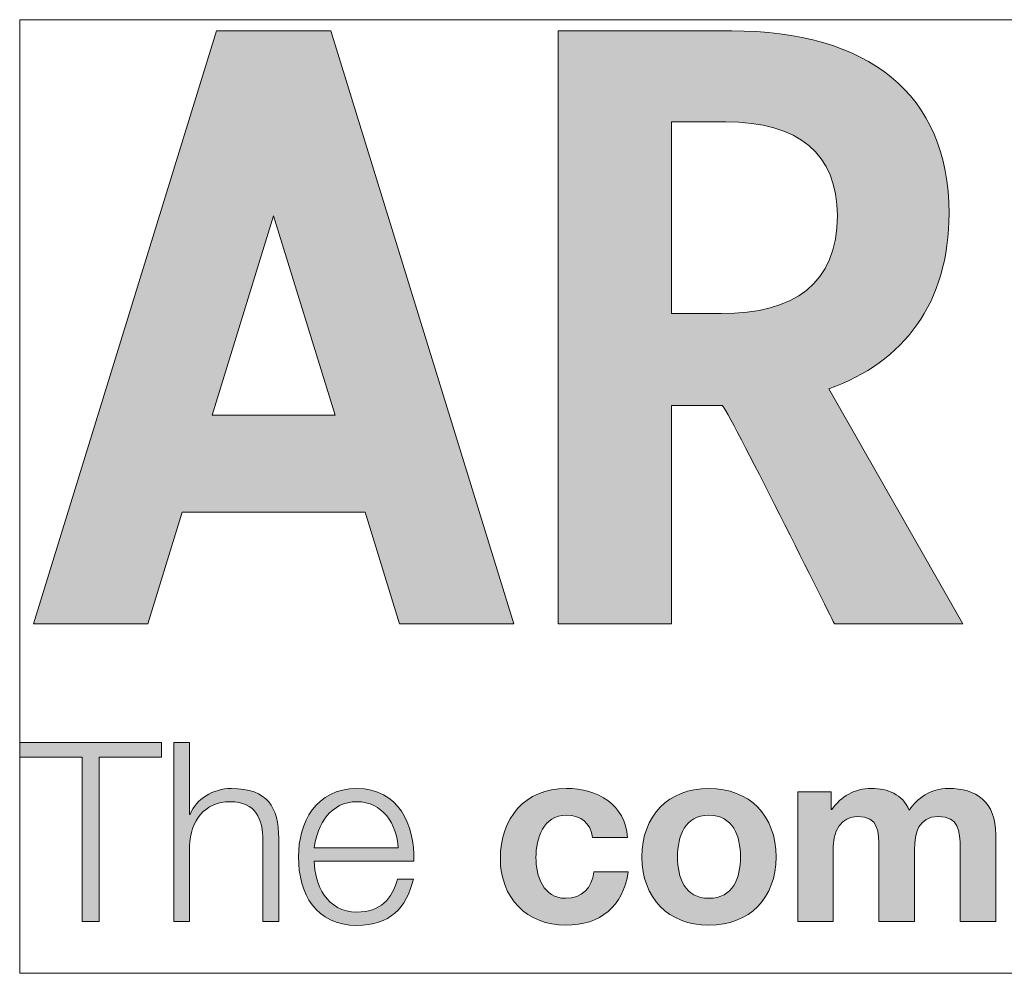
# Model space of a CAD drawing. Units: millimetres. Extents: x 0 to 23.4, y 0 to 16.6.
# Drawn here: x 21.9 to 22.2, y 0.5 to 0.8 of the extents above; entities that cross this region are included whole.
import ezdxf

# ---------------------------------------------------------------- set-up
doc = ezdxf.new("R2010")
doc.units = ezdxf.units.MM
doc.header["$MEASUREMENT"] = 0
doc.layers.add('Layer 1', color=7, linetype='Continuous', lineweight=0)

# ---------------------------------------------------------------- blocks, each defined once
blk = doc.blocks.new('Block_1')
at = {"layer": 'Layer 1', "color": 7, "lineweight": 9}
blk.add_lwpolyline([(21.86054, 0.82616), (23.04255, 0.82616), (23.04255, 0.46312), (21.86054, 0.46312)], close=True, dxfattribs=at)
for points, knots in [([(21.99206, 0.6387), (21.99206, 0.6387), (21.92244, 0.6387), (21.92244, 0.6387), (21.92244, 0.6387), (21.90932, 0.59616), (21.90932, 0.59616), (21.90932, 0.59616), (21.86581, 0.59616), (21.86581, 0.59616), (21.86581, 0.59616), (21.9355, 0.82191), (21.9355, 0.82191), (21.9355, 0.82191), (21.979, 0.82191), (21.979, 0.82191), (21.979, 0.82191), (22.0487, 0.59616), (22.0487, 0.59616), (22.0487, 0.59616), (22.00518, 0.59616), (22.00518, 0.59616), (22.00518, 0.59616), (21.99206, 0.6387), (21.99206, 0.6387)], [0, 0, 0, 0, 1, 1, 1, 2, 2, 2, 3, 3, 3, 4, 4, 4, 5, 5, 5, 6, 6, 6, 7, 7, 7, 8, 8, 8, 8]), ([(22.17075, 0.59616), (22.17075, 0.59616), (22.12956, 0.67925), (22.12805, 0.67925), (22.12805, 0.67925), (22.10874, 0.67925), (22.10874, 0.67925), (22.10874, 0.67925), (22.10874, 0.59616), (22.10874, 0.59616), (22.10874, 0.59616), (22.06556, 0.59616), (22.06556, 0.59616), (22.06556, 0.59616), (22.06556, 0.8219), (22.06556, 0.8219), (22.06556, 0.8219), (22.13165, 0.8219), (22.13165, 0.8219), (22.18334, 0.8219), (22.21442, 0.79802), (22.21442, 0.75255), (22.21442, 0.7181), (22.19706, 0.69581), (22.16868, 0.68565), (22.16868, 0.68565), (22.2197, 0.59616), (22.2197, 0.59616), (22.2197, 0.59616), (22.17075, 0.59616), (22.17075, 0.59616)], [0, 0, 0, 0, 1, 1, 1, 2, 2, 2, 3, 3, 3, 4, 4, 4, 5, 5, 5, 6, 6, 6, 7, 7, 7, 8, 8, 8, 9, 9, 9, 10, 10, 10, 10]), ([(22.10874, 0.71427), (22.10874, 0.71427), (22.12771, 0.71427), (22.12771, 0.71427), (22.15552, 0.71427), (22.17189, 0.72573), (22.17189, 0.75157), (22.17189, 0.77512), (22.15718, 0.78725), (22.12937, 0.78725), (22.12937, 0.78725), (22.10874, 0.78725), (22.10874, 0.78725), (22.10874, 0.78725), (22.10874, 0.71427), (22.10874, 0.71427)], [0, 0, 0, 0, 1, 1, 1, 2, 2, 2, 3, 3, 3, 4, 4, 4, 5, 5, 5, 5]), ([(21.98067, 0.67558), (21.98067, 0.67558), (21.95725, 0.75144), (21.95725, 0.75144), (21.95725, 0.75144), (21.93383, 0.67558), (21.93383, 0.67558), (21.93383, 0.67558), (21.98067, 0.67558), (21.98067, 0.67558)], [0, 0, 0, 0, 1, 1, 1, 2, 2, 2, 3, 3, 3, 3]), ([(21.86054, 0.55097), (21.86054, 0.55097), (21.91458, 0.55097), (21.91458, 0.55097), (21.91458, 0.55097), (21.91458, 0.54543), (21.91458, 0.54543), (21.91458, 0.54543), (21.8908, 0.54543), (21.8908, 0.54543), (21.8908, 0.54543), (21.8908, 0.4828), (21.8908, 0.4828), (21.8908, 0.4828), (21.88431, 0.4828), (21.88431, 0.4828), (21.88431, 0.4828), (21.88431, 0.54543), (21.88431, 0.54543), (21.88431, 0.54543), (21.86054, 0.54543), (21.86054, 0.54543), (21.86054, 0.54543), (21.86054, 0.55097), (21.86054, 0.55097)], [0, 0, 0, 0, 1, 1, 1, 2, 2, 2, 3, 3, 3, 4, 4, 4, 5, 5, 5, 6, 6, 6, 7, 7, 7, 8, 8, 8, 8]), ([(21.91918, 0.55097), (21.91918, 0.55097), (21.92521, 0.55097), (21.92521, 0.55097), (21.92521, 0.55097), (21.92521, 0.52355), (21.92521, 0.52355), (21.92521, 0.52355), (21.9254, 0.52355), (21.9254, 0.52355), (21.92769, 0.52947), (21.93416, 0.53349), (21.94114, 0.53349), (21.95499, 0.53349), (21.95918, 0.52624), (21.95918, 0.51448), (21.95918, 0.51448), (21.95918, 0.4828), (21.95918, 0.4828), (21.95918, 0.4828), (21.95318, 0.4828), (21.95318, 0.4828), (21.95318, 0.4828), (21.95318, 0.51353), (21.95318, 0.51353), (21.95318, 0.52192), (21.9504, 0.52845), (21.94067, 0.52845), (21.93103, 0.52845), (21.92548, 0.52116), (21.92521, 0.51152), (21.92521, 0.51152), (21.92521, 0.4828), (21.92521, 0.4828), (21.92521, 0.4828), (21.91918, 0.4828), (21.91918, 0.4828), (21.91918, 0.4828), (21.91918, 0.55097), (21.91918, 0.55097)], [0, 0, 0, 0, 1, 1, 1, 2, 2, 2, 3, 3, 3, 4, 4, 4, 5, 5, 5, 6, 6, 6, 7, 7, 7, 8, 8, 8, 9, 9, 9, 10, 10, 10, 11, 11, 11, 12, 12, 12, 13, 13, 13, 13]), ([(21.97273, 0.5058), (21.97273, 0.49703), (21.97749, 0.48641), (21.98895, 0.48641), (21.99773, 0.48641), (22.00251, 0.49146), (22.00442, 0.49902), (22.00442, 0.49902), (22.01044, 0.49902), (22.01044, 0.49902), (22.00786, 0.48786), (22.00145, 0.48136), (21.98895, 0.48136), (21.9733, 0.48136), (21.9667, 0.49339), (21.9667, 0.50742), (21.9667, 0.52041), (21.9733, 0.53349), (21.98895, 0.53349), (22.00471, 0.53349), (22.0111, 0.51964), (22.01061, 0.5058), (22.01061, 0.5058), (21.97273, 0.5058), (21.97273, 0.5058)], [0, 0, 0, 0, 1, 1, 1, 2, 2, 2, 3, 3, 3, 4, 4, 4, 5, 5, 5, 6, 6, 6, 7, 7, 7, 8, 8, 8, 8]), ([(22.0787, 0.51478), (22.07784, 0.52041), (22.07449, 0.52329), (22.06867, 0.52329), (22.05998, 0.52329), (22.05712, 0.51448), (22.05712, 0.50724), (22.05712, 0.50008), (22.05988, 0.49168), (22.0684, 0.49168), (22.07479, 0.49168), (22.07832, 0.49559), (22.07919, 0.5017), (22.07919, 0.5017), (22.09226, 0.5017), (22.09226, 0.5017), (22.09045, 0.48861), (22.08156, 0.48144), (22.06848, 0.48144), (22.05359, 0.48144), (22.04357, 0.49196), (22.04357, 0.50675), (22.04357, 0.52213), (22.05273, 0.53349), (22.06877, 0.53349), (22.08042, 0.53349), (22.0912, 0.52738), (22.09197, 0.51478), (22.09197, 0.51478), (22.0787, 0.51478), (22.0787, 0.51478)], [0, 0, 0, 0, 1, 1, 1, 2, 2, 2, 3, 3, 3, 4, 4, 4, 5, 5, 5, 6, 6, 6, 7, 7, 7, 8, 8, 8, 9, 9, 9, 10, 10, 10, 10]), ([(22.12297, 0.53349), (22.13853, 0.53349), (22.14856, 0.52317), (22.14856, 0.50742), (22.14856, 0.49176), (22.13853, 0.48144), (22.12297, 0.48144), (22.1075, 0.48144), (22.09748, 0.49176), (22.09748, 0.50742), (22.09748, 0.52317), (22.1075, 0.53349), (22.12297, 0.53349)], [0, 0, 0, 0, 1, 1, 1, 2, 2, 2, 3, 3, 3, 4, 4, 4, 4]), ([(22.1568, 0.53216), (22.1568, 0.53216), (22.1696, 0.53216), (22.1696, 0.53216), (22.1696, 0.53216), (22.1696, 0.52545), (22.1696, 0.52545), (22.1696, 0.52545), (22.16979, 0.52545), (22.16979, 0.52545), (22.17332, 0.53053), (22.17838, 0.53349), (22.18487, 0.53349), (22.19107, 0.53349), (22.19661, 0.5313), (22.19929, 0.52529), (22.20225, 0.52959), (22.20731, 0.53349), (22.21419, 0.53349), (22.22468, 0.53349), (22.23223, 0.52863), (22.23223, 0.51581), (22.23223, 0.51581), (22.23223, 0.4828), (22.23223, 0.4828), (22.23223, 0.4828), (22.21867, 0.4828), (22.21867, 0.4828), (22.21867, 0.4828), (22.21867, 0.51076), (22.21867, 0.51076), (22.21867, 0.51736), (22.21809, 0.52279), (22.21036, 0.52279), (22.20273, 0.52279), (22.20129, 0.51638), (22.20129, 0.51028), (22.20129, 0.51028), (22.20129, 0.4828), (22.20129, 0.4828), (22.20129, 0.4828), (22.18773, 0.4828), (22.18773, 0.4828), (22.18773, 0.4828), (22.18773, 0.51048), (22.18773, 0.51048), (22.18773, 0.51695), (22.18773, 0.52279), (22.17952, 0.52279), (22.17685, 0.52279), (22.17036, 0.52108), (22.17036, 0.51141), (22.17036, 0.51141), (22.17036, 0.4828), (22.17036, 0.4828), (22.17036, 0.4828), (22.1568, 0.4828), (22.1568, 0.4828), (22.1568, 0.4828), (22.1568, 0.53216), (22.1568, 0.53216)], [0, 0, 0, 0, 1, 1, 1, 2, 2, 2, 3, 3, 3, 4, 4, 4, 5, 5, 5, 6, 6, 6, 7, 7, 7, 8, 8, 8, 9, 9, 9, 10, 10, 10, 11, 11, 11, 12, 12, 12, 13, 13, 13, 14, 14, 14, 15, 15, 15, 16, 16, 16, 17, 17, 17, 18, 18, 18, 19, 19, 19, 20, 20, 20, 20]), ([(22.00461, 0.51084), (22.00431, 0.51991), (21.99859, 0.52845), (21.98895, 0.52845), (21.97903, 0.52845), (21.97377, 0.51984), (21.97273, 0.51084), (21.97273, 0.51084), (22.00461, 0.51084), (22.00461, 0.51084)], [0, 0, 0, 0, 1, 1, 1, 2, 2, 2, 3, 3, 3, 3]), ([(22.12297, 0.49168), (22.13223, 0.49168), (22.135, 0.49951), (22.135, 0.50742), (22.135, 0.51535), (22.13223, 0.52329), (22.12297, 0.52329), (22.1138, 0.52329), (22.11103, 0.51535), (22.11103, 0.50742), (22.11103, 0.49951), (22.1138, 0.49168), (22.12297, 0.49168)], [0, 0, 0, 0, 1, 1, 1, 2, 2, 2, 3, 3, 3, 4, 4, 4, 4])]:
    blk.add_open_spline(points, degree=3, knots=knots, dxfattribs=at)
blk = doc.blocks.new('Block_0')
at = {"layer": 'Layer 1'}
blk.add_blockref('Block_1', (0, 0), dxfattribs=at)
blk = doc.blocks.new('Block_3')
at = {"layer": 'Layer 1', "transparency": 33554687}
h = blk.add_hatch(color=7, dxfattribs=at)
h.dxf.hatch_style = 2
edge = h.paths.add_edge_path()
edge.add_spline(control_points=[(21.98067, 0.67558), (21.98067, 0.67558), (21.95725, 0.75144), (21.95725, 0.75144), (21.95725, 0.75144), (21.93383, 0.67558), (21.93383, 0.67558), (21.93383, 0.67558), (21.98067, 0.67558), (21.98067, 0.67558)], knot_values=[0, 0, 0, 0, 1, 1, 1, 2, 2, 2, 3, 3, 3, 3], degree=3, periodic=0)
edge = h.paths.add_edge_path()
edge.add_spline(control_points=[(21.99206, 0.6387), (21.99206, 0.6387), (21.92244, 0.6387), (21.92244, 0.6387), (21.92244, 0.6387), (21.90932, 0.59616), (21.90932, 0.59616), (21.90932, 0.59616), (21.86581, 0.59616), (21.86581, 0.59616), (21.86581, 0.59616), (21.9355, 0.82191), (21.9355, 0.82191), (21.9355, 0.82191), (21.979, 0.82191), (21.979, 0.82191), (21.979, 0.82191), (22.0487, 0.59616), (22.0487, 0.59616), (22.0487, 0.59616), (22.00518, 0.59616), (22.00518, 0.59616), (22.00518, 0.59616), (21.99206, 0.6387), (21.99206, 0.6387)], knot_values=[0, 0, 0, 0, 1, 1, 1, 2, 2, 2, 3, 3, 3, 4, 4, 4, 5, 5, 5, 6, 6, 6, 7, 7, 7, 8, 8, 8, 8], degree=3, periodic=0)
edge = h.paths.add_edge_path()
edge.add_spline(control_points=[(22.77254, 0.82191), (22.77254, 0.82191), (22.77254, 0.67297), (22.77254, 0.67297), (22.77254, 0.67297), (22.67669, 0.82191), (22.67669, 0.82191), (22.67669, 0.82191), (22.63317, 0.82191), (22.63317, 0.82191), (22.63317, 0.82191), (22.63317, 0.59616), (22.63317, 0.59616), (22.63317, 0.59616), (22.67669, 0.59616), (22.67669, 0.59616), (22.67669, 0.59616), (22.67669, 0.74511), (22.67669, 0.74511), (22.67669, 0.74511), (22.77254, 0.59616), (22.77254, 0.59616), (22.77254, 0.59616), (22.81605, 0.59616), (22.81605, 0.59616), (22.81605, 0.59616), (22.81605, 0.82191), (22.81605, 0.82191), (22.81605, 0.82191), (22.77254, 0.82191), (22.77254, 0.82191)], knot_values=[0, 0, 0, 0, 1, 1, 1, 2, 2, 2, 3, 3, 3, 4, 4, 4, 5, 5, 5, 6, 6, 6, 7, 7, 7, 8, 8, 8, 9, 9, 9, 10, 10, 10, 10], degree=3, periodic=0)
edge = h.paths.add_edge_path()
edge.add_spline(control_points=[(22.28187, 0.71427), (22.28187, 0.71427), (22.30086, 0.71427), (22.30086, 0.71427), (22.32867, 0.71427), (22.34504, 0.72573), (22.34504, 0.75157), (22.34504, 0.77512), (22.33031, 0.78725), (22.3025, 0.78725), (22.3025, 0.78725), (22.28187, 0.78725), (22.28187, 0.78725), (22.28187, 0.78725), (22.28187, 0.71427), (22.28187, 0.71427)], knot_values=[0, 0, 0, 0, 1, 1, 1, 2, 2, 2, 3, 3, 3, 4, 4, 4, 5, 5, 5, 5], degree=3, periodic=0)
edge = h.paths.add_edge_path()
edge.add_spline(control_points=[(22.34389, 0.59616), (22.34389, 0.59616), (22.3027, 0.67925), (22.3012, 0.67925), (22.3012, 0.67925), (22.28187, 0.67925), (22.28187, 0.67925), (22.28187, 0.67925), (22.28187, 0.59616), (22.28187, 0.59616), (22.28187, 0.59616), (22.2387, 0.59616), (22.2387, 0.59616), (22.2387, 0.59616), (22.2387, 0.8219), (22.2387, 0.8219), (22.2387, 0.8219), (22.30479, 0.8219), (22.30479, 0.8219), (22.35647, 0.8219), (22.38757, 0.79802), (22.38757, 0.75255), (22.38757, 0.7181), (22.37021, 0.69581), (22.34181, 0.68565), (22.34181, 0.68565), (22.39283, 0.59616), (22.39283, 0.59616), (22.39283, 0.59616), (22.34389, 0.59616), (22.34389, 0.59616)], knot_values=[0, 0, 0, 0, 1, 1, 1, 2, 2, 2, 3, 3, 3, 4, 4, 4, 5, 5, 5, 6, 6, 6, 7, 7, 7, 8, 8, 8, 9, 9, 9, 10, 10, 10, 10], degree=3, periodic=0)
edge = h.paths.add_edge_path()
edge.add_spline(control_points=[(22.10874, 0.71427), (22.10874, 0.71427), (22.12771, 0.71427), (22.12771, 0.71427), (22.15552, 0.71427), (22.17189, 0.72573), (22.17189, 0.75157), (22.17189, 0.77512), (22.15718, 0.78725), (22.12937, 0.78725), (22.12937, 0.78725), (22.10874, 0.78725), (22.10874, 0.78725), (22.10874, 0.78725), (22.10874, 0.71427), (22.10874, 0.71427)], knot_values=[0, 0, 0, 0, 1, 1, 1, 2, 2, 2, 3, 3, 3, 4, 4, 4, 5, 5, 5, 5], degree=3, periodic=0)
edge = h.paths.add_edge_path()
edge.add_spline(control_points=[(22.17075, 0.59616), (22.17075, 0.59616), (22.12956, 0.67925), (22.12805, 0.67925), (22.12805, 0.67925), (22.10874, 0.67925), (22.10874, 0.67925), (22.10874, 0.67925), (22.10874, 0.59616), (22.10874, 0.59616), (22.10874, 0.59616), (22.06556, 0.59616), (22.06556, 0.59616), (22.06556, 0.59616), (22.06556, 0.8219), (22.06556, 0.8219), (22.06556, 0.8219), (22.13165, 0.8219), (22.13165, 0.8219), (22.18334, 0.8219), (22.21442, 0.79802), (22.21442, 0.75255), (22.21442, 0.7181), (22.19706, 0.69581), (22.16868, 0.68565), (22.16868, 0.68565), (22.2197, 0.59616), (22.2197, 0.59616), (22.2197, 0.59616), (22.17075, 0.59616), (22.17075, 0.59616)], knot_values=[0, 0, 0, 0, 1, 1, 1, 2, 2, 2, 3, 3, 3, 4, 4, 4, 5, 5, 5, 6, 6, 6, 7, 7, 7, 8, 8, 8, 9, 9, 9, 10, 10, 10, 10], degree=3, periodic=0)
edge = h.paths.add_edge_path()
edge.add_spline(control_points=[(22.84496, 0.59616), (22.84496, 0.59616), (22.84496, 0.82191), (22.84496, 0.82191), (22.84496, 0.82191), (22.97618, 0.82191), (22.97618, 0.82191), (22.97618, 0.82191), (22.97618, 0.78526), (22.97618, 0.78526), (22.97618, 0.78526), (22.88781, 0.78526), (22.88781, 0.78526), (22.88781, 0.78526), (22.88781, 0.73227), (22.88781, 0.73227), (22.88781, 0.73227), (22.95712, 0.73227), (22.95712, 0.73227), (22.95712, 0.73227), (22.95712, 0.69497), (22.95712, 0.69497), (22.95712, 0.69497), (22.88781, 0.69497), (22.88781, 0.69497), (22.88781, 0.69497), (22.88781, 0.6328), (22.88781, 0.6328), (22.88781, 0.6328), (22.97943, 0.6328), (22.97943, 0.6328), (22.97943, 0.6328), (22.97943, 0.59616), (22.97943, 0.59616), (22.97943, 0.59616), (22.84496, 0.59616), (22.84496, 0.59616)], knot_values=[0, 0, 0, 0, 1, 1, 1, 2, 2, 2, 3, 3, 3, 4, 4, 4, 5, 5, 5, 6, 6, 6, 7, 7, 7, 8, 8, 8, 9, 9, 9, 10, 10, 10, 11, 11, 11, 12, 12, 12, 12], degree=3, periodic=0)
edge = h.paths.add_edge_path()
edge.add_spline(control_points=[(22.50806, 0.79018), (22.54666, 0.79018), (22.57021, 0.75843), (22.57021, 0.70905), (22.57021, 0.65963), (22.54699, 0.62789), (22.50806, 0.62789), (22.46944, 0.62789), (22.44622, 0.65963), (22.44622, 0.70905), (22.44622, 0.75843), (22.46944, 0.79018), (22.50806, 0.79018)], knot_values=[0, 0, 0, 0, 1, 1, 1, 2, 2, 2, 3, 3, 3, 4, 4, 4, 4], degree=3, periodic=0)
edge.add_line((22.50806, 0.79018), (22.50806, 0.79018))
edge = h.paths.add_edge_path()
edge.add_spline(control_points=[(22.50772, 0.59191), (22.57251, 0.59191), (22.61407, 0.63967), (22.61407, 0.70936), (22.61407, 0.77905), (22.57316, 0.82616), (22.50837, 0.82616), (22.44392, 0.82616), (22.40205, 0.77872), (22.40205, 0.70871), (22.40205, 0.63902), (22.4436, 0.59191), (22.50772, 0.59191)], knot_values=[0, 0, 0, 0, 1, 1, 1, 2, 2, 2, 3, 3, 3, 4, 4, 4, 4], degree=3, periodic=0)
edge.add_line((22.50772, 0.59191), (22.50772, 0.59191))
h = blk.add_hatch(color=7, dxfattribs=at)
h.dxf.hatch_style = 2
edge = h.paths.add_edge_path()
edge.add_spline(control_points=[(22.72098, 0.4929), (22.72098, 0.4929), (22.72901, 0.4929), (22.72901, 0.4929), (22.72901, 0.4929), (22.72901, 0.4828), (22.72901, 0.4828), (22.72901, 0.4828), (22.72098, 0.4828), (22.72098, 0.4828), (22.72098, 0.4828), (22.72098, 0.4929), (22.72098, 0.4929)], knot_values=[0, 0, 0, 0, 1, 1, 1, 2, 2, 2, 3, 3, 3, 4, 4, 4, 4], degree=3, periodic=0)
edge = h.paths.add_edge_path()
edge.add_spline(control_points=[(22.70675, 0.51084), (22.70648, 0.51991), (22.70075, 0.52845), (22.6911, 0.52845), (22.68118, 0.52845), (22.67593, 0.51984), (22.67487, 0.51084), (22.67487, 0.51084), (22.70675, 0.51084), (22.70675, 0.51084)], knot_values=[0, 0, 0, 0, 1, 1, 1, 2, 2, 2, 3, 3, 3, 3], degree=3, periodic=0)
edge = h.paths.add_edge_path()
edge.add_spline(control_points=[(22.67487, 0.5058), (22.67487, 0.49703), (22.67964, 0.48641), (22.6911, 0.48641), (22.69988, 0.48641), (22.70466, 0.49146), (22.70657, 0.49902), (22.70657, 0.49902), (22.71259, 0.49902), (22.71259, 0.49902), (22.71001, 0.48786), (22.70362, 0.48136), (22.6911, 0.48136), (22.67544, 0.48136), (22.66887, 0.49339), (22.66887, 0.50742), (22.66887, 0.52041), (22.67544, 0.53349), (22.6911, 0.53349), (22.70686, 0.53349), (22.71325, 0.51964), (22.71278, 0.5058), (22.71278, 0.5058), (22.67487, 0.5058), (22.67487, 0.5058)], knot_values=[0, 0, 0, 0, 1, 1, 1, 2, 2, 2, 3, 3, 3, 4, 4, 4, 5, 5, 5, 6, 6, 6, 7, 7, 7, 8, 8, 8, 8], degree=3, periodic=0)
edge = h.paths.add_edge_path()
edge.add_spline(control_points=[(22.66113, 0.48681), (22.66113, 0.472), (22.65521, 0.46312), (22.63928, 0.46312), (22.62944, 0.46312), (22.61961, 0.46761), (22.61883, 0.47804), (22.61883, 0.47804), (22.62485, 0.47804), (22.62485, 0.47804), (22.6261, 0.47075), (22.63268, 0.46818), (22.63928, 0.46818), (22.65045, 0.46818), (22.65512, 0.47466), (22.65512, 0.48681), (22.65512, 0.48681), (22.65512, 0.49347), (22.65512, 0.49347), (22.65512, 0.49347), (22.65493, 0.49347), (22.65493, 0.49347), (22.65216, 0.48738), (22.64643, 0.48339), (22.63928, 0.48339), (22.62352, 0.48339), (22.61702, 0.49453), (22.61702, 0.50865), (22.61702, 0.52222), (22.62504, 0.53349), (22.63928, 0.53349), (22.64652, 0.53349), (22.65255, 0.52902), (22.65493, 0.52355), (22.65493, 0.52355), (22.65512, 0.52355), (22.65512, 0.52355), (22.65512, 0.52355), (22.65512, 0.53205), (22.65512, 0.53205), (22.65512, 0.53205), (22.66113, 0.53205), (22.66113, 0.53205), (22.66113, 0.53205), (22.66113, 0.48681), (22.66113, 0.48681)], knot_values=[0, 0, 0, 0, 1, 1, 1, 2, 2, 2, 3, 3, 3, 4, 4, 4, 5, 5, 5, 6, 6, 6, 7, 7, 7, 8, 8, 8, 9, 9, 9, 10, 10, 10, 11, 11, 11, 12, 12, 12, 13, 13, 13, 14, 14, 14, 15, 15, 15, 15], degree=3, periodic=0)
edge = h.paths.add_edge_path()
edge.add_spline(control_points=[(22.56968, 0.53205), (22.56968, 0.53205), (22.5757, 0.53205), (22.5757, 0.53205), (22.5757, 0.53205), (22.5757, 0.52355), (22.5757, 0.52355), (22.5757, 0.52355), (22.57587, 0.52355), (22.57587, 0.52355), (22.57817, 0.52947), (22.58466, 0.53349), (22.59163, 0.53349), (22.60548, 0.53349), (22.60967, 0.52624), (22.60967, 0.51448), (22.60967, 0.51448), (22.60967, 0.4828), (22.60967, 0.4828), (22.60967, 0.4828), (22.60366, 0.4828), (22.60366, 0.4828), (22.60366, 0.4828), (22.60366, 0.51353), (22.60366, 0.51353), (22.60366, 0.52192), (22.60089, 0.52845), (22.59116, 0.52845), (22.58152, 0.52845), (22.57597, 0.52116), (22.5757, 0.51152), (22.5757, 0.51152), (22.5757, 0.4828), (22.5757, 0.4828), (22.5757, 0.4828), (22.56968, 0.4828), (22.56968, 0.4828), (22.56968, 0.4828), (22.56968, 0.53205), (22.56968, 0.53205)], knot_values=[0, 0, 0, 0, 1, 1, 1, 2, 2, 2, 3, 3, 3, 4, 4, 4, 5, 5, 5, 6, 6, 6, 7, 7, 7, 8, 8, 8, 9, 9, 9, 10, 10, 10, 11, 11, 11, 12, 12, 12, 13, 13, 13, 13], degree=3, periodic=0)
edge = h.paths.add_edge_path()
edge.add_spline(control_points=[(22.55276, 0.50971), (22.55276, 0.50971), (22.55257, 0.50971), (22.55257, 0.50971), (22.55181, 0.50829), (22.54913, 0.50781), (22.54751, 0.50751), (22.5373, 0.50569), (22.52459, 0.50569), (22.52459, 0.49616), (22.52459, 0.49013), (22.52985, 0.48641), (22.53557, 0.48641), (22.54483, 0.48641), (22.55276, 0.49225), (22.55276, 0.50189), (22.55276, 0.50189), (22.55276, 0.50971), (22.55276, 0.50971)], knot_values=[0, 0, 0, 0, 1, 1, 1, 2, 2, 2, 3, 3, 3, 4, 4, 4, 5, 5, 5, 6, 6, 6, 6], degree=3, periodic=0)
edge = h.paths.add_edge_path()
edge.add_spline(control_points=[(22.52068, 0.51695), (22.52135, 0.52853), (22.52928, 0.53349), (22.54062, 0.53349), (22.54932, 0.53349), (22.55877, 0.53091), (22.55877, 0.51763), (22.55877, 0.51763), (22.55877, 0.49146), (22.55877, 0.49146), (22.55877, 0.48911), (22.55991, 0.48786), (22.56231, 0.48786), (22.56298, 0.48786), (22.56355, 0.48795), (22.56421, 0.48823), (22.56421, 0.48823), (22.56421, 0.48315), (22.56421, 0.48315), (22.56279, 0.48288), (22.56192, 0.4828), (22.56029, 0.4828), (22.5542, 0.4828), (22.55323, 0.48633), (22.55323, 0.49139), (22.55323, 0.49139), (22.55304, 0.49139), (22.55304, 0.49139), (22.54874, 0.48499), (22.54464, 0.48136), (22.5351, 0.48136), (22.52592, 0.48136), (22.51858, 0.48584), (22.51858, 0.49578), (22.51858, 0.50951), (22.53203, 0.51008), (22.54502, 0.51165), (22.55, 0.51209), (22.55276, 0.51296), (22.55276, 0.51831), (22.55276, 0.52643), (22.54703, 0.52845), (22.53986, 0.52845), (22.53233, 0.52845), (22.52698, 0.525), (22.52668, 0.51695), (22.52668, 0.51695), (22.52068, 0.51695), (22.52068, 0.51695)], knot_values=[0, 0, 0, 0, 1, 1, 1, 2, 2, 2, 3, 3, 3, 4, 4, 4, 5, 5, 5, 6, 6, 6, 7, 7, 7, 8, 8, 8, 9, 9, 9, 10, 10, 10, 11, 11, 11, 12, 12, 12, 13, 13, 13, 14, 14, 14, 15, 15, 15, 16, 16, 16, 16], degree=3, periodic=0)
edge = h.paths.add_edge_path()
edge.add_spline(control_points=[(22.49305, 0.53205), (22.49305, 0.53205), (22.49859, 0.53205), (22.49859, 0.53205), (22.49859, 0.53205), (22.49859, 0.52051), (22.49859, 0.52051), (22.49859, 0.52051), (22.49877, 0.52051), (22.49877, 0.52051), (22.50183, 0.52853), (22.50852, 0.53312), (22.51738, 0.53273), (22.51738, 0.53273), (22.51738, 0.52671), (22.51738, 0.52671), (22.50651, 0.52719), (22.49905, 0.51934), (22.49905, 0.50905), (22.49905, 0.50905), (22.49905, 0.4828), (22.49905, 0.4828), (22.49905, 0.4828), (22.49305, 0.4828), (22.49305, 0.4828), (22.49305, 0.4828), (22.49305, 0.53205), (22.49305, 0.53205)], knot_values=[0, 0, 0, 0, 1, 1, 1, 2, 2, 2, 3, 3, 3, 4, 4, 4, 5, 5, 5, 6, 6, 6, 7, 7, 7, 8, 8, 8, 9, 9, 9, 9], degree=3, periodic=0)
edge = h.paths.add_edge_path()
edge.add_spline(control_points=[(22.44397, 0.51279), (22.44273, 0.51964), (22.43977, 0.52329), (22.43319, 0.52329), (22.42441, 0.52329), (22.42221, 0.51657), (22.42191, 0.51279), (22.42191, 0.51279), (22.44397, 0.51279), (22.44397, 0.51279)], knot_values=[0, 0, 0, 0, 1, 1, 1, 2, 2, 2, 3, 3, 3, 3], degree=3, periodic=0)
edge = h.paths.add_edge_path()
edge.add_spline(control_points=[(22.42191, 0.50418), (22.4223, 0.49549), (22.4264, 0.49168), (22.43404, 0.49168), (22.43949, 0.49168), (22.44387, 0.49502), (22.44474, 0.49806), (22.44474, 0.49806), (22.45667, 0.49806), (22.45667, 0.49806), (22.45286, 0.48633), (22.44474, 0.48144), (22.43357, 0.48144), (22.418, 0.48144), (22.40836, 0.49214), (22.40836, 0.50742), (22.40836, 0.52222), (22.41858, 0.53349), (22.43357, 0.53349), (22.45037, 0.53349), (22.45858, 0.51934), (22.45753, 0.50418), (22.45753, 0.50418), (22.42191, 0.50418), (22.42191, 0.50418)], knot_values=[0, 0, 0, 0, 1, 1, 1, 2, 2, 2, 3, 3, 3, 4, 4, 4, 5, 5, 5, 6, 6, 6, 7, 7, 7, 8, 8, 8, 8], degree=3, periodic=0)
edge = h.paths.add_edge_path()
edge.add_spline(control_points=[(22.39537, 0.53216), (22.39537, 0.53216), (22.40531, 0.53216), (22.40531, 0.53216), (22.40531, 0.53216), (22.40531, 0.52309), (22.40531, 0.52309), (22.40531, 0.52309), (22.39537, 0.52309), (22.39537, 0.52309), (22.39537, 0.52309), (22.39537, 0.49863), (22.39537, 0.49863), (22.39537, 0.49407), (22.39651, 0.4929), (22.4011, 0.4929), (22.40262, 0.4929), (22.40406, 0.49301), (22.40531, 0.49328), (22.40531, 0.49328), (22.40531, 0.48271), (22.40531, 0.48271), (22.40301, 0.48231), (22.40005, 0.48222), (22.39738, 0.48222), (22.38897, 0.48222), (22.38181, 0.48402), (22.38181, 0.49396), (22.38181, 0.49396), (22.38181, 0.52309), (22.38181, 0.52309), (22.38181, 0.52309), (22.37361, 0.52309), (22.37361, 0.52309), (22.37361, 0.52309), (22.37361, 0.53216), (22.37361, 0.53216), (22.37361, 0.53216), (22.38181, 0.53216), (22.38181, 0.53216), (22.38181, 0.53216), (22.38181, 0.54697), (22.38181, 0.54697), (22.38181, 0.54697), (22.39537, 0.54697), (22.39537, 0.54697), (22.39537, 0.54697), (22.39537, 0.53216), (22.39537, 0.53216)], knot_values=[0, 0, 0, 0, 1, 1, 1, 2, 2, 2, 3, 3, 3, 4, 4, 4, 5, 5, 5, 6, 6, 6, 7, 7, 7, 8, 8, 8, 9, 9, 9, 10, 10, 10, 11, 11, 11, 12, 12, 12, 13, 13, 13, 14, 14, 14, 15, 15, 15, 16, 16, 16, 16], degree=3, periodic=0)
edge = h.paths.add_edge_path()
edge.add_spline(control_points=[(22.35775, 0.51279), (22.35651, 0.51964), (22.35355, 0.52329), (22.34697, 0.52329), (22.33818, 0.52329), (22.33599, 0.51657), (22.3357, 0.51279), (22.3357, 0.51279), (22.35775, 0.51279), (22.35775, 0.51279)], knot_values=[0, 0, 0, 0, 1, 1, 1, 2, 2, 2, 3, 3, 3, 3], degree=3, periodic=0)
edge = h.paths.add_edge_path()
edge.add_spline(control_points=[(22.3357, 0.50418), (22.33608, 0.49549), (22.34018, 0.49168), (22.34782, 0.49168), (22.35327, 0.49168), (22.35765, 0.49502), (22.35852, 0.49806), (22.35852, 0.49806), (22.37045, 0.49806), (22.37045, 0.49806), (22.36664, 0.48633), (22.35852, 0.48144), (22.34735, 0.48144), (22.33179, 0.48144), (22.32214, 0.49214), (22.32214, 0.50742), (22.32214, 0.52222), (22.33236, 0.53349), (22.34735, 0.53349), (22.36415, 0.53349), (22.37236, 0.51934), (22.37132, 0.50418), (22.37132, 0.50418), (22.3357, 0.50418), (22.3357, 0.50418)], knot_values=[0, 0, 0, 0, 1, 1, 1, 2, 2, 2, 3, 3, 3, 4, 4, 4, 5, 5, 5, 6, 6, 6, 7, 7, 7, 8, 8, 8, 8], degree=3, periodic=0)
edge = h.paths.add_edge_path()
edge.add_spline(control_points=[(22.30078, 0.55097), (22.30078, 0.55097), (22.31434, 0.55097), (22.31434, 0.55097), (22.31434, 0.55097), (22.31434, 0.48282), (22.31434, 0.48282), (22.31434, 0.48282), (22.30078, 0.48282), (22.30078, 0.48282), (22.30078, 0.48282), (22.30078, 0.55097), (22.30078, 0.55097)], knot_values=[0, 0, 0, 0, 1, 1, 1, 2, 2, 2, 3, 3, 3, 4, 4, 4, 4], degree=3, periodic=0)
edge = h.paths.add_edge_path()
edge.add_spline(control_points=[(22.24252, 0.53216), (22.24252, 0.53216), (22.2554, 0.53216), (22.2554, 0.53216), (22.2554, 0.53216), (22.2554, 0.52586), (22.2554, 0.52586), (22.2554, 0.52586), (22.25559, 0.52586), (22.25559, 0.52586), (22.25894, 0.53118), (22.2642, 0.53349), (22.2703, 0.53349), (22.28576, 0.53349), (22.29273, 0.52098), (22.29273, 0.50694), (22.29273, 0.49377), (22.28557, 0.48144), (22.27106, 0.48144), (22.26504, 0.48144), (22.25959, 0.48402), (22.25625, 0.48891), (22.25625, 0.48891), (22.25606, 0.48891), (22.25606, 0.48891), (22.25606, 0.48891), (22.25606, 0.4654), (22.25606, 0.4654), (22.25606, 0.4654), (22.24252, 0.4654), (22.24252, 0.4654), (22.24252, 0.4654), (22.24252, 0.53216), (22.24252, 0.53216)], knot_values=[0, 0, 0, 0, 1, 1, 1, 2, 2, 2, 3, 3, 3, 4, 4, 4, 5, 5, 5, 6, 6, 6, 7, 7, 7, 8, 8, 8, 9, 9, 9, 10, 10, 10, 11, 11, 11, 11], degree=3, periodic=0)
edge = h.paths.add_edge_path()
edge.add_spline(control_points=[(22.1568, 0.53216), (22.1568, 0.53216), (22.1696, 0.53216), (22.1696, 0.53216), (22.1696, 0.53216), (22.1696, 0.52545), (22.1696, 0.52545), (22.1696, 0.52545), (22.16979, 0.52545), (22.16979, 0.52545), (22.17332, 0.53053), (22.17838, 0.53349), (22.18487, 0.53349), (22.19107, 0.53349), (22.19661, 0.5313), (22.19929, 0.52529), (22.20225, 0.52959), (22.20731, 0.53349), (22.21419, 0.53349), (22.22468, 0.53349), (22.23223, 0.52863), (22.23223, 0.51581), (22.23223, 0.51581), (22.23223, 0.4828), (22.23223, 0.4828), (22.23223, 0.4828), (22.21867, 0.4828), (22.21867, 0.4828), (22.21867, 0.4828), (22.21867, 0.51076), (22.21867, 0.51076), (22.21867, 0.51736), (22.21809, 0.52279), (22.21036, 0.52279), (22.20273, 0.52279), (22.20129, 0.51638), (22.20129, 0.51028), (22.20129, 0.51028), (22.20129, 0.4828), (22.20129, 0.4828), (22.20129, 0.4828), (22.18773, 0.4828), (22.18773, 0.4828), (22.18773, 0.4828), (22.18773, 0.51048), (22.18773, 0.51048), (22.18773, 0.51695), (22.18773, 0.52279), (22.17952, 0.52279), (22.17685, 0.52279), (22.17036, 0.52108), (22.17036, 0.51141), (22.17036, 0.51141), (22.17036, 0.4828), (22.17036, 0.4828), (22.17036, 0.4828), (22.1568, 0.4828), (22.1568, 0.4828), (22.1568, 0.4828), (22.1568, 0.53216), (22.1568, 0.53216)], knot_values=[0, 0, 0, 0, 1, 1, 1, 2, 2, 2, 3, 3, 3, 4, 4, 4, 5, 5, 5, 6, 6, 6, 7, 7, 7, 8, 8, 8, 9, 9, 9, 10, 10, 10, 11, 11, 11, 12, 12, 12, 13, 13, 13, 14, 14, 14, 15, 15, 15, 16, 16, 16, 17, 17, 17, 18, 18, 18, 19, 19, 19, 20, 20, 20, 20], degree=3, periodic=0)
edge = h.paths.add_edge_path()
edge.add_spline(control_points=[(22.0787, 0.51478), (22.07784, 0.52041), (22.07449, 0.52329), (22.06867, 0.52329), (22.05998, 0.52329), (22.05712, 0.51448), (22.05712, 0.50724), (22.05712, 0.50008), (22.05988, 0.49168), (22.0684, 0.49168), (22.07479, 0.49168), (22.07832, 0.49559), (22.07919, 0.5017), (22.07919, 0.5017), (22.09226, 0.5017), (22.09226, 0.5017), (22.09045, 0.48861), (22.08156, 0.48144), (22.06848, 0.48144), (22.05359, 0.48144), (22.04357, 0.49196), (22.04357, 0.50675), (22.04357, 0.52213), (22.05273, 0.53349), (22.06877, 0.53349), (22.08042, 0.53349), (22.0912, 0.52738), (22.09197, 0.51478), (22.09197, 0.51478), (22.0787, 0.51478), (22.0787, 0.51478)], knot_values=[0, 0, 0, 0, 1, 1, 1, 2, 2, 2, 3, 3, 3, 4, 4, 4, 5, 5, 5, 6, 6, 6, 7, 7, 7, 8, 8, 8, 9, 9, 9, 10, 10, 10, 10], degree=3, periodic=0)
edge = h.paths.add_edge_path()
edge.add_spline(control_points=[(22.00461, 0.51084), (22.00431, 0.51991), (21.99859, 0.52845), (21.98895, 0.52845), (21.97903, 0.52845), (21.97377, 0.51984), (21.97273, 0.51084), (21.97273, 0.51084), (22.00461, 0.51084), (22.00461, 0.51084)], knot_values=[0, 0, 0, 0, 1, 1, 1, 2, 2, 2, 3, 3, 3, 3], degree=3, periodic=0)
edge = h.paths.add_edge_path()
edge.add_spline(control_points=[(21.97273, 0.5058), (21.97273, 0.49703), (21.97749, 0.48641), (21.98895, 0.48641), (21.99773, 0.48641), (22.00251, 0.49146), (22.00442, 0.49902), (22.00442, 0.49902), (22.01044, 0.49902), (22.01044, 0.49902), (22.00786, 0.48786), (22.00145, 0.48136), (21.98895, 0.48136), (21.9733, 0.48136), (21.9667, 0.49339), (21.9667, 0.50742), (21.9667, 0.52041), (21.9733, 0.53349), (21.98895, 0.53349), (22.00471, 0.53349), (22.0111, 0.51964), (22.01061, 0.5058), (22.01061, 0.5058), (21.97273, 0.5058), (21.97273, 0.5058)], knot_values=[0, 0, 0, 0, 1, 1, 1, 2, 2, 2, 3, 3, 3, 4, 4, 4, 5, 5, 5, 6, 6, 6, 7, 7, 7, 8, 8, 8, 8], degree=3, periodic=0)
edge = h.paths.add_edge_path()
edge.add_spline(control_points=[(21.91918, 0.55097), (21.91918, 0.55097), (21.92521, 0.55097), (21.92521, 0.55097), (21.92521, 0.55097), (21.92521, 0.52355), (21.92521, 0.52355), (21.92521, 0.52355), (21.9254, 0.52355), (21.9254, 0.52355), (21.92769, 0.52947), (21.93416, 0.53349), (21.94114, 0.53349), (21.95499, 0.53349), (21.95918, 0.52624), (21.95918, 0.51448), (21.95918, 0.51448), (21.95918, 0.4828), (21.95918, 0.4828), (21.95918, 0.4828), (21.95318, 0.4828), (21.95318, 0.4828), (21.95318, 0.4828), (21.95318, 0.51353), (21.95318, 0.51353), (21.95318, 0.52192), (21.9504, 0.52845), (21.94067, 0.52845), (21.93103, 0.52845), (21.92548, 0.52116), (21.92521, 0.51152), (21.92521, 0.51152), (21.92521, 0.4828), (21.92521, 0.4828), (21.92521, 0.4828), (21.91918, 0.4828), (21.91918, 0.4828), (21.91918, 0.4828), (21.91918, 0.55097), (21.91918, 0.55097)], knot_values=[0, 0, 0, 0, 1, 1, 1, 2, 2, 2, 3, 3, 3, 4, 4, 4, 5, 5, 5, 6, 6, 6, 7, 7, 7, 8, 8, 8, 9, 9, 9, 10, 10, 10, 11, 11, 11, 12, 12, 12, 13, 13, 13, 13], degree=3, periodic=0)
edge = h.paths.add_edge_path()
edge.add_spline(control_points=[(21.86054, 0.55097), (21.86054, 0.55097), (21.91458, 0.55097), (21.91458, 0.55097), (21.91458, 0.55097), (21.91458, 0.54543), (21.91458, 0.54543), (21.91458, 0.54543), (21.8908, 0.54543), (21.8908, 0.54543), (21.8908, 0.54543), (21.8908, 0.4828), (21.8908, 0.4828), (21.8908, 0.4828), (21.88431, 0.4828), (21.88431, 0.4828), (21.88431, 0.4828), (21.88431, 0.54543), (21.88431, 0.54543), (21.88431, 0.54543), (21.86054, 0.54543), (21.86054, 0.54543), (21.86054, 0.54543), (21.86054, 0.55097), (21.86054, 0.55097)], knot_values=[0, 0, 0, 0, 1, 1, 1, 2, 2, 2, 3, 3, 3, 4, 4, 4, 5, 5, 5, 6, 6, 6, 7, 7, 7, 8, 8, 8, 8], degree=3, periodic=0)
edge = h.paths.add_edge_path()
edge.add_spline(control_points=[(22.65512, 0.508), (22.65512, 0.51763), (22.65072, 0.52845), (22.63928, 0.52845), (22.62782, 0.52845), (22.62304, 0.5182), (22.62304, 0.508), (22.62304, 0.49806), (22.62809, 0.48842), (22.63928, 0.48842), (22.64967, 0.48842), (22.65512, 0.49806), (22.65512, 0.508)], knot_values=[0, 0, 0, 0, 1, 1, 1, 2, 2, 2, 3, 3, 3, 4, 4, 4, 4], degree=3, periodic=0)
edge.add_line((22.65512, 0.508), (22.65512, 0.508))
edge = h.paths.add_edge_path()
edge.add_spline(control_points=[(22.27918, 0.50732), (22.27918, 0.51524), (22.27602, 0.52329), (22.26733, 0.52329), (22.25845, 0.52329), (22.25559, 0.51535), (22.25559, 0.50732), (22.25559, 0.49931), (22.25864, 0.49168), (22.26744, 0.49168), (22.27632, 0.49168), (22.27918, 0.49931), (22.27918, 0.50732)], knot_values=[0, 0, 0, 0, 1, 1, 1, 2, 2, 2, 3, 3, 3, 4, 4, 4, 4], degree=3, periodic=0)
edge.add_line((22.27918, 0.50732), (22.27918, 0.50732))
edge = h.paths.add_edge_path()
edge.add_spline(control_points=[(22.12297, 0.49168), (22.13223, 0.49168), (22.135, 0.49951), (22.135, 0.50742), (22.135, 0.51535), (22.13223, 0.52329), (22.12297, 0.52329), (22.1138, 0.52329), (22.11103, 0.51535), (22.11103, 0.50742), (22.11103, 0.49951), (22.1138, 0.49168), (22.12297, 0.49168)], knot_values=[0, 0, 0, 0, 1, 1, 1, 2, 2, 2, 3, 3, 3, 4, 4, 4, 4], degree=3, periodic=0)
edge.add_line((22.12297, 0.49168), (22.12297, 0.49168))
edge = h.paths.add_edge_path()
edge.add_spline(control_points=[(22.12297, 0.53349), (22.13853, 0.53349), (22.14856, 0.52317), (22.14856, 0.50742), (22.14856, 0.49176), (22.13853, 0.48144), (22.12297, 0.48144), (22.1075, 0.48144), (22.09748, 0.49176), (22.09748, 0.50742), (22.09748, 0.52317), (22.1075, 0.53349), (22.12297, 0.53349)], knot_values=[0, 0, 0, 0, 1, 1, 1, 2, 2, 2, 3, 3, 3, 4, 4, 4, 4], degree=3, periodic=0)
edge.add_line((22.12297, 0.53349), (22.12297, 0.53349))
at = {"layer": 'Layer 1'}
blk.add_lwpolyline([(21.86054, 0.82616), (23.04255, 0.82616), (23.04255, 0.46312), (21.86054, 0.46312)], close=True, dxfattribs=at)
for points, knots in [([(21.99206, 0.6387), (21.99206, 0.6387), (21.92244, 0.6387), (21.92244, 0.6387), (21.92244, 0.6387), (21.90932, 0.59616), (21.90932, 0.59616), (21.90932, 0.59616), (21.86581, 0.59616), (21.86581, 0.59616), (21.86581, 0.59616), (21.9355, 0.82191), (21.9355, 0.82191), (21.9355, 0.82191), (21.979, 0.82191), (21.979, 0.82191), (21.979, 0.82191), (22.0487, 0.59616), (22.0487, 0.59616), (22.0487, 0.59616), (22.00518, 0.59616), (22.00518, 0.59616), (22.00518, 0.59616), (21.99206, 0.6387), (21.99206, 0.6387)], [0, 0, 0, 0, 1, 1, 1, 2, 2, 2, 3, 3, 3, 4, 4, 4, 5, 5, 5, 6, 6, 6, 7, 7, 7, 8, 8, 8, 8]), ([(22.17075, 0.59616), (22.17075, 0.59616), (22.12956, 0.67925), (22.12805, 0.67925), (22.12805, 0.67925), (22.10874, 0.67925), (22.10874, 0.67925), (22.10874, 0.67925), (22.10874, 0.59616), (22.10874, 0.59616), (22.10874, 0.59616), (22.06556, 0.59616), (22.06556, 0.59616), (22.06556, 0.59616), (22.06556, 0.8219), (22.06556, 0.8219), (22.06556, 0.8219), (22.13165, 0.8219), (22.13165, 0.8219), (22.18334, 0.8219), (22.21442, 0.79802), (22.21442, 0.75255), (22.21442, 0.7181), (22.19706, 0.69581), (22.16868, 0.68565), (22.16868, 0.68565), (22.2197, 0.59616), (22.2197, 0.59616), (22.2197, 0.59616), (22.17075, 0.59616), (22.17075, 0.59616)], [0, 0, 0, 0, 1, 1, 1, 2, 2, 2, 3, 3, 3, 4, 4, 4, 5, 5, 5, 6, 6, 6, 7, 7, 7, 8, 8, 8, 9, 9, 9, 10, 10, 10, 10]), ([(22.10874, 0.71427), (22.10874, 0.71427), (22.12771, 0.71427), (22.12771, 0.71427), (22.15552, 0.71427), (22.17189, 0.72573), (22.17189, 0.75157), (22.17189, 0.77512), (22.15718, 0.78725), (22.12937, 0.78725), (22.12937, 0.78725), (22.10874, 0.78725), (22.10874, 0.78725), (22.10874, 0.78725), (22.10874, 0.71427), (22.10874, 0.71427)], [0, 0, 0, 0, 1, 1, 1, 2, 2, 2, 3, 3, 3, 4, 4, 4, 5, 5, 5, 5]), ([(21.98067, 0.67558), (21.98067, 0.67558), (21.95725, 0.75144), (21.95725, 0.75144), (21.95725, 0.75144), (21.93383, 0.67558), (21.93383, 0.67558), (21.93383, 0.67558), (21.98067, 0.67558), (21.98067, 0.67558)], [0, 0, 0, 0, 1, 1, 1, 2, 2, 2, 3, 3, 3, 3]), ([(21.86054, 0.55097), (21.86054, 0.55097), (21.91458, 0.55097), (21.91458, 0.55097), (21.91458, 0.55097), (21.91458, 0.54543), (21.91458, 0.54543), (21.91458, 0.54543), (21.8908, 0.54543), (21.8908, 0.54543), (21.8908, 0.54543), (21.8908, 0.4828), (21.8908, 0.4828), (21.8908, 0.4828), (21.88431, 0.4828), (21.88431, 0.4828), (21.88431, 0.4828), (21.88431, 0.54543), (21.88431, 0.54543), (21.88431, 0.54543), (21.86054, 0.54543), (21.86054, 0.54543), (21.86054, 0.54543), (21.86054, 0.55097), (21.86054, 0.55097)], [0, 0, 0, 0, 1, 1, 1, 2, 2, 2, 3, 3, 3, 4, 4, 4, 5, 5, 5, 6, 6, 6, 7, 7, 7, 8, 8, 8, 8]), ([(21.91918, 0.55097), (21.91918, 0.55097), (21.92521, 0.55097), (21.92521, 0.55097), (21.92521, 0.55097), (21.92521, 0.52355), (21.92521, 0.52355), (21.92521, 0.52355), (21.9254, 0.52355), (21.9254, 0.52355), (21.92769, 0.52947), (21.93416, 0.53349), (21.94114, 0.53349), (21.95499, 0.53349), (21.95918, 0.52624), (21.95918, 0.51448), (21.95918, 0.51448), (21.95918, 0.4828), (21.95918, 0.4828), (21.95918, 0.4828), (21.95318, 0.4828), (21.95318, 0.4828), (21.95318, 0.4828), (21.95318, 0.51353), (21.95318, 0.51353), (21.95318, 0.52192), (21.9504, 0.52845), (21.94067, 0.52845), (21.93103, 0.52845), (21.92548, 0.52116), (21.92521, 0.51152), (21.92521, 0.51152), (21.92521, 0.4828), (21.92521, 0.4828), (21.92521, 0.4828), (21.91918, 0.4828), (21.91918, 0.4828), (21.91918, 0.4828), (21.91918, 0.55097), (21.91918, 0.55097)], [0, 0, 0, 0, 1, 1, 1, 2, 2, 2, 3, 3, 3, 4, 4, 4, 5, 5, 5, 6, 6, 6, 7, 7, 7, 8, 8, 8, 9, 9, 9, 10, 10, 10, 11, 11, 11, 12, 12, 12, 13, 13, 13, 13]), ([(21.97273, 0.5058), (21.97273, 0.49703), (21.97749, 0.48641), (21.98895, 0.48641), (21.99773, 0.48641), (22.00251, 0.49146), (22.00442, 0.49902), (22.00442, 0.49902), (22.01044, 0.49902), (22.01044, 0.49902), (22.00786, 0.48786), (22.00145, 0.48136), (21.98895, 0.48136), (21.9733, 0.48136), (21.9667, 0.49339), (21.9667, 0.50742), (21.9667, 0.52041), (21.9733, 0.53349), (21.98895, 0.53349), (22.00471, 0.53349), (22.0111, 0.51964), (22.01061, 0.5058), (22.01061, 0.5058), (21.97273, 0.5058), (21.97273, 0.5058)], [0, 0, 0, 0, 1, 1, 1, 2, 2, 2, 3, 3, 3, 4, 4, 4, 5, 5, 5, 6, 6, 6, 7, 7, 7, 8, 8, 8, 8]), ([(22.0787, 0.51478), (22.07784, 0.52041), (22.07449, 0.52329), (22.06867, 0.52329), (22.05998, 0.52329), (22.05712, 0.51448), (22.05712, 0.50724), (22.05712, 0.50008), (22.05988, 0.49168), (22.0684, 0.49168), (22.07479, 0.49168), (22.07832, 0.49559), (22.07919, 0.5017), (22.07919, 0.5017), (22.09226, 0.5017), (22.09226, 0.5017), (22.09045, 0.48861), (22.08156, 0.48144), (22.06848, 0.48144), (22.05359, 0.48144), (22.04357, 0.49196), (22.04357, 0.50675), (22.04357, 0.52213), (22.05273, 0.53349), (22.06877, 0.53349), (22.08042, 0.53349), (22.0912, 0.52738), (22.09197, 0.51478), (22.09197, 0.51478), (22.0787, 0.51478), (22.0787, 0.51478)], [0, 0, 0, 0, 1, 1, 1, 2, 2, 2, 3, 3, 3, 4, 4, 4, 5, 5, 5, 6, 6, 6, 7, 7, 7, 8, 8, 8, 9, 9, 9, 10, 10, 10, 10]), ([(22.12297, 0.53349), (22.13853, 0.53349), (22.14856, 0.52317), (22.14856, 0.50742), (22.14856, 0.49176), (22.13853, 0.48144), (22.12297, 0.48144), (22.1075, 0.48144), (22.09748, 0.49176), (22.09748, 0.50742), (22.09748, 0.52317), (22.1075, 0.53349), (22.12297, 0.53349)], [0, 0, 0, 0, 1, 1, 1, 2, 2, 2, 3, 3, 3, 4, 4, 4, 4]), ([(22.1568, 0.53216), (22.1568, 0.53216), (22.1696, 0.53216), (22.1696, 0.53216), (22.1696, 0.53216), (22.1696, 0.52545), (22.1696, 0.52545), (22.1696, 0.52545), (22.16979, 0.52545), (22.16979, 0.52545), (22.17332, 0.53053), (22.17838, 0.53349), (22.18487, 0.53349), (22.19107, 0.53349), (22.19661, 0.5313), (22.19929, 0.52529), (22.20225, 0.52959), (22.20731, 0.53349), (22.21419, 0.53349), (22.22468, 0.53349), (22.23223, 0.52863), (22.23223, 0.51581), (22.23223, 0.51581), (22.23223, 0.4828), (22.23223, 0.4828), (22.23223, 0.4828), (22.21867, 0.4828), (22.21867, 0.4828), (22.21867, 0.4828), (22.21867, 0.51076), (22.21867, 0.51076), (22.21867, 0.51736), (22.21809, 0.52279), (22.21036, 0.52279), (22.20273, 0.52279), (22.20129, 0.51638), (22.20129, 0.51028), (22.20129, 0.51028), (22.20129, 0.4828), (22.20129, 0.4828), (22.20129, 0.4828), (22.18773, 0.4828), (22.18773, 0.4828), (22.18773, 0.4828), (22.18773, 0.51048), (22.18773, 0.51048), (22.18773, 0.51695), (22.18773, 0.52279), (22.17952, 0.52279), (22.17685, 0.52279), (22.17036, 0.52108), (22.17036, 0.51141), (22.17036, 0.51141), (22.17036, 0.4828), (22.17036, 0.4828), (22.17036, 0.4828), (22.1568, 0.4828), (22.1568, 0.4828), (22.1568, 0.4828), (22.1568, 0.53216), (22.1568, 0.53216)], [0, 0, 0, 0, 1, 1, 1, 2, 2, 2, 3, 3, 3, 4, 4, 4, 5, 5, 5, 6, 6, 6, 7, 7, 7, 8, 8, 8, 9, 9, 9, 10, 10, 10, 11, 11, 11, 12, 12, 12, 13, 13, 13, 14, 14, 14, 15, 15, 15, 16, 16, 16, 17, 17, 17, 18, 18, 18, 19, 19, 19, 20, 20, 20, 20]), ([(22.00461, 0.51084), (22.00431, 0.51991), (21.99859, 0.52845), (21.98895, 0.52845), (21.97903, 0.52845), (21.97377, 0.51984), (21.97273, 0.51084), (21.97273, 0.51084), (22.00461, 0.51084), (22.00461, 0.51084)], [0, 0, 0, 0, 1, 1, 1, 2, 2, 2, 3, 3, 3, 3]), ([(22.12297, 0.49168), (22.13223, 0.49168), (22.135, 0.49951), (22.135, 0.50742), (22.135, 0.51535), (22.13223, 0.52329), (22.12297, 0.52329), (22.1138, 0.52329), (22.11103, 0.51535), (22.11103, 0.50742), (22.11103, 0.49951), (22.1138, 0.49168), (22.12297, 0.49168)], [0, 0, 0, 0, 1, 1, 1, 2, 2, 2, 3, 3, 3, 4, 4, 4, 4])]:
    blk.add_open_spline(points, degree=3, knots=knots, dxfattribs=at)

msp = doc.modelspace()

# ---------------------------------------------------------------- block references
at = {"layer": 'Layer 1'}
for name in ['Block_0', 'Block_3']:
    msp.add_blockref(name, (0, 0), dxfattribs=at)

doc.saveas('drawing.dxf')
